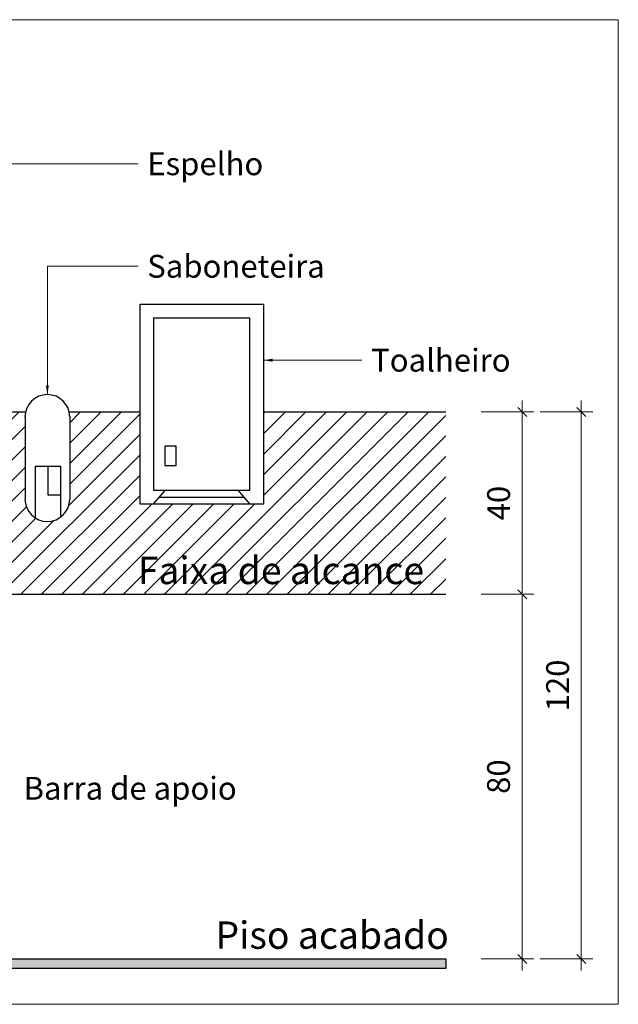
# Model space of a CAD drawing. Units: millimetres. Extents: x 43082 to 43257, y -1132 to -1044.
# Drawn here: x 43115 to 43116, y -1065 to -1063 of the extents above; entities that cross this region are included whole.
import ezdxf

# ---------------------------------------------------------------- set-up
doc = ezdxf.new("R2010")
doc.units = ezdxf.units.MM
doc.linetypes.add('ACAD_ISO10W100', pattern=[18.5, 12, -3, 0.5, -3])
doc.layers.add('Aux', color=4, linetype='Continuous', lineweight=5)
doc.layers.add('cotas', color=1, linetype='Continuous', lineweight=5)
for name, color, linetype in [('Hachura', 251, 'Continuous'), ('MOBILIARIO', 253, 'Continuous'), ('PAREDE', 2, 'Continuous'), ('PAREDE VISTA', 6, 'Continuous'), ('Texto', 7, 'Continuous')]:
    doc.layers.add(name, color=color, linetype=linetype)
doc.styles.add('ARIAL', font='techl___.ttf')
doc.styles.get("Standard").update_dxf_attribs({"font": 'techl___.ttf'})
doc.dimstyles.new('Esc 25 HP', dxfattribs={"dimscale": 1, "dimtxt": 0.05, "dimasz": 0.02, "dimexe": 0.025, "dimexo": 0.02, "dimgap": 0.02, "dimtad": 1, "dimdec": 0, "dimlfac": 100, "dimzin": 9, "dimdsep": 46, "dimtxsty": 'ARIAL', "dimblk": 'OBLIQUE', "dimcen": 0.01, "dimdle": 0.025, "dimclrd": 1, "dimclre": 1, "dimclrt": 7, "dimadec": 0, "dimazin": 2, "dimtfac": 1, "dimtdec": 0, "dimtmove": 1, "dimatfit": 2, "dimfxl": 0.4, "dimfxlon": 1, "dimlwd": -1, "dimlwe": -1, "dimarcsym": 0})

# ---------------------------------------------------------------- blocks, each defined once
blk = doc.blocks.new('_OBLIQUE')
at = {"color": 0, "linetype": 'ByBlock'}
blk.add_line((-0.5, -0.5), (0.5, 0.5), dxfattribs=at)
blk = doc.blocks.new('*D23')
at = {"layer": 'cotas', "color": 1, "transparency": 16777216}
for p, q in [((43116.0317, -1065.3217), (43116.0317, -1064.4717)), ((43115.9417, -1064.4967), (43116.0567, -1064.4967)), ((43115.9417, -1065.2967), (43116.0567, -1065.2967))]:
    blk.add_line(p, q, dxfattribs=at)
at = {"layer": 'DEFPOINTS', "color": 0, "transparency": 16777216}
for p in [(43115.8638, -1064.4967), (43116.0317, -1064.4967), (43115.8638, -1065.2967)]:
    blk.add_point(p, dxfattribs=at)
at = {"layer": 'cotas', "color": 1, "transparency": 16777216, "xscale": 0.02, "yscale": 0.02, "zscale": 0.02}
for p, rotation in [((43116.0317, -1064.4967), 90), ((43116.0317, -1065.2967), 270)]:
    blk.add_blockref('_OBLIQUE', p, dxfattribs=dict(at, rotation=rotation))
at = {"layer": 'cotas', "color": 7, "transparency": 16777216, "insert": (43115.9861, -1064.8967), "char_height": 0.05, "attachment_point": 5, "rotation": 90, "style": 'ARIAL'}
blk.add_mtext('80', dxfattribs=at)
blk = doc.blocks.new('*D24')
at = {"layer": 'cotas', "color": 1, "transparency": 16777216}
for p, q in [((43116.0317, -1064.5217), (43116.0317, -1064.0717)), ((43115.9417, -1064.0967), (43116.0567, -1064.0967)), ((43115.9417, -1064.4967), (43116.0567, -1064.4967))]:
    blk.add_line(p, q, dxfattribs=at)
at = {"layer": 'DEFPOINTS', "color": 0, "transparency": 16777216}
for p in [(43115.8638, -1064.0967), (43116.0317, -1064.0967), (43115.8638, -1064.4967)]:
    blk.add_point(p, dxfattribs=at)
at = {"layer": 'cotas', "color": 1, "transparency": 16777216, "xscale": 0.02, "yscale": 0.02, "zscale": 0.02}
for p, rotation in [((43116.0317, -1064.0967), 90), ((43116.0317, -1064.4967), 270)]:
    blk.add_blockref('_OBLIQUE', p, dxfattribs=dict(at, rotation=rotation))
at = {"layer": 'cotas', "color": 7, "transparency": 16777216, "insert": (43115.9862, -1064.2967), "char_height": 0.05, "attachment_point": 5, "rotation": 90, "style": 'ARIAL'}
blk.add_mtext('40', dxfattribs=at)
blk = doc.blocks.new('*D25')
at = {"layer": 'cotas', "color": 1, "transparency": 16777216}
for p, q in [((43116.1611, -1065.3217), (43116.1611, -1064.0717)), ((43116.0711, -1064.0967), (43116.1861, -1064.0967)), ((43116.0711, -1065.2967), (43116.1861, -1065.2967))]:
    blk.add_line(p, q, dxfattribs=at)
at = {"layer": 'DEFPOINTS', "color": 0, "transparency": 16777216}
for p in [(43115.9417, -1064.0967), (43116.1611, -1064.0967), (43115.8638, -1065.2967)]:
    blk.add_point(p, dxfattribs=at)
at = {"layer": 'cotas', "color": 1, "transparency": 16777216, "xscale": 0.02, "yscale": 0.02, "zscale": 0.02}
for p, rotation in [((43116.1611, -1064.0967), 90), ((43116.1611, -1065.2967), 270)]:
    blk.add_blockref('_OBLIQUE', p, dxfattribs=dict(at, rotation=rotation))
at = {"layer": 'cotas', "color": 7, "transparency": 16777216, "insert": (43116.1156, -1064.6967), "char_height": 0.05, "attachment_point": 5, "rotation": 90, "style": 'ARIAL'}
blk.add_mtext('120', dxfattribs=at)

msp = doc.modelspace()

# ---------------------------------------------------------------- hatches: boundary and pattern name
at = {"layer": 'Hachura'}
h = msp.add_hatch(dxfattribs=at)
h.set_pattern_fill('LINE', color=256, scale=0.01, angle=45, style=0)
h.set_pattern_definition([(45, (43112.856922, -1064.507127), (-0.02245064, 0.02245064), [])])
edge = h.paths.add_edge_path()
edge.add_line((43114.0091, -1064.0967), (43112.8569, -1064.0967))
edge.add_line((43112.8569, -1064.0967), (43112.8569, -1064.4967))
edge.add_line((43112.8569, -1064.4967), (43114.4056, -1064.4967))
edge.add_line((43114.4056, -1064.4967), (43114.4056, -1064.4217))
edge.add_line((43114.4056, -1064.4217), (43114.4055, -1064.4185))
edge.add_line((43114.4055, -1064.4185), (43114.4065, -1064.4171))
edge.add_line((43114.4065, -1064.4171), (43114.4083, -1064.416))
edge.add_line((43114.4083, -1064.416), (43114.4105, -1064.4151))
edge.add_line((43114.4105, -1064.4151), (43114.4117, -1064.4147))
edge.add_line((43114.4117, -1064.4147), (43114.4117, -1064.4104))
edge.add_spline(control_points=[(43114.4117, -1064.4104), (43114.4095, -1064.4097), (43114.4077, -1064.4089), (43114.4064, -1064.408), (43114.4057, -1064.4071), (43114.4055, -1064.4061)], knot_values=[0.029011, 0.029011, 0.029011, 0.029011, 0.029011, 0.029011, 0.44783, 0.44783, 0.44783, 0.44783, 0.44783, 0.44783], degree=5, periodic=0)
edge.add_line((43114.4048, -1064.4061), (43114.0091, -1064.4061))
edge.add_line((43114.0091, -1064.4061), (43114.0091, -1064.0967))
h.paths.add_polyline_path([(43113.6342, -1064.3013), (43113.6342, -1064.2817, -0.725476), (43113.6342, -1064.2117), (43113.6342, -1064.1884), (43113.6571, -1064.1884), (43113.6571, -1064.2117, -0.725476), (43113.6571, -1064.2817), (43113.6571, -1064.3013)], flags=16)
edge = h.paths.add_edge_path()
edge.add_line((43115.8638, -1064.0967), (43115.4648, -1064.0967))
edge.add_line((43115.4648, -1064.0967), (43115.4648, -1064.2986))
edge.add_line((43115.4648, -1064.2986), (43115.1934, -1064.2986))
edge.add_line((43115.1934, -1064.2986), (43115.1934, -1064.0967))
edge.add_line((43115.1934, -1064.0967), (43115.0386, -1064.0967))
edge.add_arc((43114.9907, -1064.1077), 0.0491, 0, 12.9884, ccw=False)
edge.add_line((43115.0398, -1064.1077), (43115.0398, -1064.2879))
edge.add_arc((43114.9907, -1064.2879), 0.0491, -180, 0, ccw=False)
edge.add_line((43114.9417, -1064.2879), (43114.9417, -1064.1077))
edge.add_arc((43114.9907, -1064.1077), 0.0491, 167.0116, 180, ccw=False)
edge.add_line((43114.9429, -1064.0967), (43114.8316, -1064.0967))
edge.add_line((43114.8316, -1064.0967), (43114.8316, -1064.4061))
edge.add_line((43114.8316, -1064.4061), (43114.4573, -1064.4061))
edge.add_spline(control_points=[(43114.4573, -1064.4061), (43114.4572, -1064.4071), (43114.4563, -1064.4081), (43114.4549, -1064.409), (43114.453, -1064.4099), (43114.4506, -1064.4106)], knot_values=[0.530034, 0.530034, 0.530034, 0.530034, 0.530034, 0.530034, 0.970991, 0.970991, 0.970991, 0.970991, 0.970991, 0.970991], degree=5, periodic=0)
edge.add_line((43114.4512, -1064.4104), (43114.4512, -1064.4147))
edge.add_line((43114.4512, -1064.4147), (43114.4524, -1064.4151))
edge.add_line((43114.4524, -1064.4151), (43114.4546, -1064.416))
edge.add_line((43114.4546, -1064.416), (43114.457, -1064.4176))
edge.add_line((43114.457, -1064.4176), (43114.4575, -1064.4196))
edge.add_line((43114.4575, -1064.4196), (43114.4573, -1064.4198))
edge.add_line((43114.4573, -1064.4198), (43114.4573, -1064.4217))
edge.add_line((43114.4573, -1064.4217), (43114.4573, -1064.4967))
edge.add_line((43114.4573, -1064.4967), (43115.8638, -1064.4967))
edge.add_line((43115.8638, -1064.4967), (43115.8638, -1064.0967))
h.paths.add_polyline_path([(43115.1701, -1064.5071), (43115.8337, -1064.5071), (43115.8337, -1064.3835), (43115.1701, -1064.3835)], flags=9)
at = {"layer": 'PAREDE'}
msp.add_hatch(color=256, dxfattribs=at).paths.add_polyline_path([(43112.8569, -1065.2967), (43115.8638, -1065.2967), (43115.8638, -1065.3172), (43112.8569, -1065.3172)])

# ---------------------------------------------------------------- linework, layer by layer
at = {"layer": 'Aux', "linetype": 'ACAD_ISO10W100', "ltscale": 0.7}
msp.add_lwpolyline([(43112.8569, -1063.2363), (43116.2422, -1063.2363), (43116.2422, -1065.3961), (43112.8569, -1065.3961)], close=True, dxfattribs=at)
at = {"layer": 'MOBILIARIO', "color": 4}
for p, q in [((43114.9417, -1064.1077), (43114.9417, -1064.2879)), ((43115.0398, -1064.1077), (43115.0398, -1064.2879)), ((43115.2365, -1064.2836), (43115.4217, -1064.2836))]:
    msp.add_line(p, q, dxfattribs=at)
for points in [[(43115.1934, -1064.2986), (43115.4648, -1064.2986), (43115.4648, -1063.8611), (43115.1934, -1063.8611)], [(43115.2234, -1064.2686), (43115.4348, -1064.2686), (43115.4348, -1063.8911), (43115.2234, -1063.8911)], [(43115.2481, -1064.2142), (43115.273, -1064.2142), (43115.273, -1064.1716), (43115.2481, -1064.1716)]]:
    msp.add_lwpolyline(points, close=True, dxfattribs=at)
for points in [[(43114.9649, -1064.3296), (43114.9649, -1064.2157), (43115.0193, -1064.2157), (43115.0193, -1064.3279)], [(43115.0193, -1064.279), (43114.9921, -1064.279), (43114.9921, -1064.2157)], [(43115.2234, -1064.2986), (43115.2496, -1064.2686)], [(43115.4348, -1064.2986), (43115.4086, -1064.2686)]]:
    msp.add_lwpolyline(points, dxfattribs=at)
for centre, start, end in [((43114.9907, -1064.1077), 0, 180), ((43114.9907, -1064.2879), 180, 0)]:
    msp.add_arc(centre, 0.0491, start, end, dxfattribs=at)
at = {"layer": 'PAREDE'}
msp.add_lwpolyline([(43112.8569, -1065.2967), (43115.8638, -1065.2967), (43115.8638, -1065.3172), (43112.8569, -1065.3172)], close=True, dxfattribs=at)
at = {"layer": 'PAREDE VISTA', "color": 7}
for p, q in [((43114.8316, -1064.0967), (43114.9429, -1064.0967)), ((43115.0386, -1064.0967), (43115.1934, -1064.0967)), ((43115.4648, -1064.0967), (43115.8638, -1064.0967)), ((43112.8569, -1064.4967), (43115.8638, -1064.4967))]:
    msp.add_line(p, q, dxfattribs=at)

# ---------------------------------------------------------------- texts
at = {"layer": 'cotas', "color": 7, "char_height": 0.05, "attachment_point": 1, "style": 'ARIAL'}
for s, insert in [('Espelho', (43115.2096, -1063.5274)), ('Saboneteira', (43115.2096, -1063.7522)), ('Toalheiro', (43115.7003, -1063.9583)), ('Barra de apoio', (43114.9384, -1064.8972))]:
    msp.add_mtext(s, dxfattribs=dict(at, insert=insert))
at = {"layer": 'Texto', "char_height": 0.06, "width": 0.765156, "attachment_point": 1}
for s, insert in [('{\\fArial|b0|i1|c0|p34;Faixa de alcance}', (43115.1889, -1064.4144)), ('{\\fArial|b0|i1|c0|p34;Piso acabado}', (43115.3592, -1065.2144))]:
    msp.add_mtext(s, dxfattribs=dict(at, insert=insert))

# ---------------------------------------------------------------- dimensions: what is measured, and where the dimension line sits
at = {"layer": 'cotas'}
for base, p1, p2, picture, middle in [((43116.0317, -1064.0967), (43115.8638, -1064.4967), (43115.8638, -1064.0967), '*D24', (43115.9862, -1064.2967)), ((43116.1611, -1064.0967), (43115.8638, -1065.2967), (43115.9417, -1064.0967), '*D25', (43116.1156, -1064.6967)), ((43116.0317, -1064.4967), (43115.8638, -1065.2967), (43115.8638, -1064.4967), '*D23', (43115.9861, -1064.8967))]:
    dim = msp.add_linear_dim(base=base, p1=p1, p2=p2, angle=90, dimstyle='Esc 25 HP', override={"dimfxl": 0.09}, dxfattribs=at)
    dim.commit()
    dim.dimension.update_dxf_attribs({"geometry": picture, "text_midpoint": middle})

# ---------------------------------------------------------------- leaders
at = {"layer": 'cotas', "annotation_type": 0, "has_hookline": 1, "hookline_direction": 1}
for points, text_width in [([(43114.4204, -1063.5524), (43115.1896, -1063.5524)], 0.2481), ([(43114.9907, -1064.0586), (43114.9907, -1063.7772), (43115.1896, -1063.7772)], 0.3947), ([(43115.4648, -1063.9833), (43115.6803, -1063.9833)], 0.3177)]:
    msp.add_leader(points, dimstyle='Esc 25 HP', override={"dimgap": 0.02, "dimtad": 0, "dimfxl": 0.09}, dxfattribs=dict(at, text_width=text_width))

doc.saveas('drawing.dxf')
